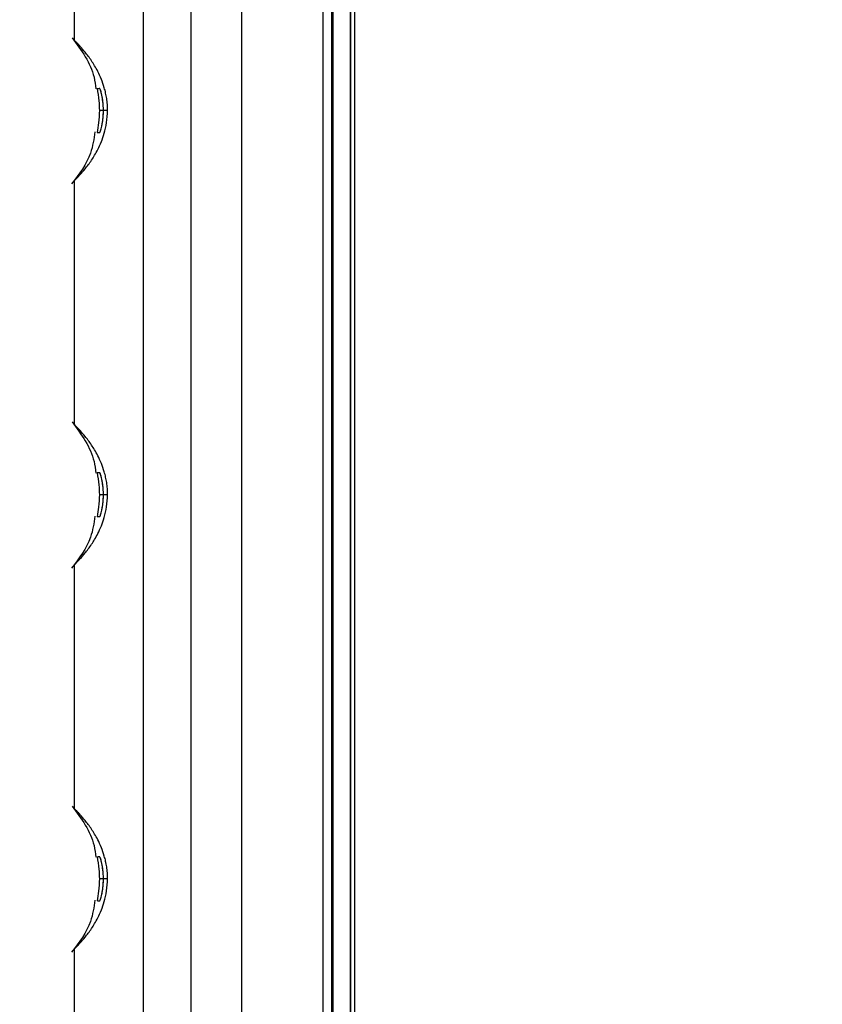
# Model space of a CAD drawing. Units: inches. Extents: x 0.3 to 16.7, y 0.1 to 10.9.
# Drawn here: x 4.5 to 4.9, y 4.5 to 5 of the extents above; entities that cross this region are included whole.
import ezdxf

# ---------------------------------------------------------------- set-up
doc = ezdxf.new("R2010")
doc.units = ezdxf.units.IN
doc.header["$MEASUREMENT"] = 0
doc.layers.add('FORMAT', color=7, linetype='Continuous')
doc.styles.add('SLDTEXTSTYLE2', font='TXT', dxfattribs={"width": 0.75})
doc.dimstyles.new('SLDDIMSTYLE0', dxfattribs={"dimtxt": 0.137795, "dimasz": 0.14, "dimexe": 0, "dimexo": 0.0625, "dimgap": 0.034449, "dimtad": 1, "dimdec": 6, "dimlfac": 2, "dimrnd": 1e-09, "dimzin": 12, "dimdsep": 46, "dimlunit": 5, "dimtxsty": 'SLDTEXTSTYLE2', "dimblk1": 'CLOSED', "dimblk2": 'CLOSED', "dimsah": 1, "dimcen": 0.09, "dimadec": 0, "dimazin": 3, "dimtfac": 1, "dimtofl": 0, "dimtmove": 0, "dimatfit": 3, "dimldrblk": 'CLOSED', "dimfxl": 1, "dimfrac": 2, "dimtolj": 1, "dimtzin": 12, "dimarcsym": 0})

# ---------------------------------------------------------------- blocks, each defined once
blk = doc.blocks.new('_Closed')
at = {"color": 0, "linetype": 'ByBlock', "lineweight": -2}
for p, q in [((-1, 0.166667), (0, 0)), ((-1, 0.166667), (-1, -0.166667)), ((0, 0), (-1, -0.166667)), ((0, 0), (-1, 0))]:
    blk.add_line(p, q, dxfattribs=at)
blk = doc.blocks.new('_D_1')
at = {"layer": 'FORMAT'}
for p, q in [((5.25643, 6.93159), (4.10577, 6.93159)), ((4.14514, 6.93159), (4.14514, 3.67564)), ((3.53801, 5.55692), (3.53801, 5.59891)), ((3.53801, 5.59891), (3.75676, 5.59891)), ((3.75676, 5.59891), (3.75676, 5.55692)), ((3.95081, 5.22832), (3.95081, 5.37052)), ((3.53801, 4.99694), (3.53801, 4.95496)), ((3.75676, 4.95496), (3.75676, 4.99694)), ((3.53801, 4.95496), (3.75676, 4.95496)), ((5.68224, 3.67564), (4.10577, 3.67564))]:
    blk.add_line(p, q, dxfattribs=at)
at = {"layer": 'FORMAT', "xscale": 0.14, "yscale": 0.14}
for p, rotation in [((4.14514, 6.93159, 0.02112), 90), ((4.14514, 3.67564, 0.02112), 270)]:
    blk.add_blockref('_Closed', p, dxfattribs=dict(at, rotation=rotation))
at = {"layer": 'FORMAT', "attachment_point": 1, "rotation": 90, "style": 'SLDTEXTSTYLE2'}
for s, insert, char_height in [('165.40', (3.57913, 4.99694), 0.137795), ('"', (3.86787, 5.39071), 0.1378), ('1', (3.7853, 5.24851), 0.1378), ('2', (3.96751, 5.24851), 0.1378), ('6', (3.86998, 5.10631), 0.1378)]:
    blk.add_mtext(s, dxfattribs=dict(at, insert=insert, char_height=char_height))

msp = doc.modelspace()

# ---------------------------------------------------------------- linework, layer by layer
at = {"color": 7, "linetype": 'Continuous', "lineweight": 25}
for p, q in [((4.69266703, 5.98004684), (4.69266701, 4.11907242)), ((4.69285601, 5.98004684), (4.69285599, 4.11846652)), ((4.69482451, 5.98004684), (4.69482449, 4.11215524)), ((4.68384912, 5.33002999), (4.68384911, 4.23169835)), ((4.67899911, 4.23166162), (4.67900293, 5.32362454)), ((4.55306534, 5.07384695), (4.55306534, 4.95081708)), ((4.5679105, 4.91523907), (4.56586061, 4.91523907)), ((4.57001454, 4.91523907), (4.5679105, 4.91523907)), ((4.55306534, 4.87966325), (4.55306534, 4.75663338)), ((4.56791051, 4.72105538), (4.56586062, 4.72105537)), ((4.57001454, 4.72105538), (4.56791051, 4.72105538)), ((4.55306535, 4.68547955), (4.55306535, 4.56244968)), ((4.56791051, 4.52687168), (4.56586062, 4.52687168)), ((4.57001455, 4.52687168), (4.56791051, 4.52687168)), ((4.55306535, 4.49129585), (4.55306535, 4.36826598))]:
    msp.add_line(p, q, dxfattribs=at)
at = {"color": 7, "linetype": 'Continuous', "lineweight": 25, "flags": 128}
for points in [[(4.61208573, 6.54324117), (4.61205954, 6.1300176), (4.61205856, 5.71679152), (4.6120627, 5.3035646), (4.61206275, 4.8903378), (4.61206323, 4.47711162), (4.61198705, 4.06394759)], [(4.68324138, 5.32580929), (4.68324139, 4.71310543), (4.68323937, 4.23169525)]]:
    msp.add_lwpolyline(points, dxfattribs=at)
at = {"color": 7, "linetype": 'Continuous', "lineweight": 25}
for points, knots in [([(4.588121, 4.06388432), (4.58809535, 4.07679809), (4.58811203, 4.08971187), (4.58810908, 4.11553943), (4.58810494, 4.15428076), (4.5880971, 4.2446772), (4.58808779, 4.42547009), (4.58808737, 4.58043543), (4.58808731, 4.8903661), (4.58808734, 5.09698655), (4.58808732, 5.71684789), (4.58806749, 6.13008879), (4.58811177, 6.54332968)], [0, 0, 0, 0, 0.015625, 0.015625, 0.03125, 0.0625, 0.125, 0.25, 0.25, 0.5, 0.5, 1, 1, 1, 1]), ([(4.63777576, 5.31739452), (4.6377743, 5.10847738), (4.63777212, 4.79510166), (4.63778113, 4.42949667), (4.63777801, 4.24669418), (4.63779864, 4.16182161), (4.63778724, 4.12264967), (4.63781432, 4.10295918), (4.63792296, 4.08337234), (4.63807692, 4.07031795), (4.63815268, 4.06389436)], [0, 0, 0, 0, 0.499997853, 0.749996779, 0.874996235, 0.937495951, 0.953120886, 0.96874575, 0.984620912, 1, 1, 1, 1]), ([(4.63777576, 5.31739452), (4.63777479, 5.10847738), (4.63777333, 4.79510167), (4.63777937, 4.42949667), (4.63778049, 4.24669418), (4.63779498, 4.16508593), (4.63779122, 4.13244263), (4.63778965, 4.11938533), (4.63781767, 4.10295499), (4.6379128, 4.08336805), (4.63807361, 4.07031372), (4.63815268, 4.06389436)], [0, 0, 0, 0, 0.499997837, 0.749996755, 0.874996207, 0.937495921, 0.945308394, 0.953120857, 0.968745725, 0.984630966, 1, 1, 1, 1]), ([(4.55210416, 4.95203776), (4.5567671, 4.94570611), (4.56264004, 4.93773142), (4.56384794, 4.9281473), (4.56409681, 4.92617266)], [0, 0, 0, 0, 0.79396822, 1, 1, 1, 1]), ([(4.57001454, 4.91523907), (4.57000891, 4.91574658), (4.5699976, 4.91676752), (4.56990634, 4.91829721), (4.56976062, 4.91982833), (4.56949648, 4.92179689), (4.56904791, 4.92416689), (4.56818038, 4.92751259), (4.56683863, 4.93128319), (4.5646101, 4.93604841), (4.56168186, 4.94082407), (4.55764388, 4.94611281), (4.55402916, 4.94989974), (4.55306539, 4.95081713), (4.55306534, 4.9508172), (4.55306534, 4.9508172)], [0, 0, 0, 0, 0.01535453, 0.030888537, 0.046736562, 0.06302558, 0.093873916, 0.126253072, 0.185390219, 0.251966735, 0.368597431, 0.502181116, 0.750575725, 0.999979818, 1, 1, 1, 1]), ([(4.56468108, 4.92636018), (4.56505961, 4.92429529), (4.56573405, 4.92061625), (4.56582202, 4.91687884), (4.56586061, 4.91523907)], [0, 0, 0, 0, 0.56125762, 1, 1, 1, 1]), ([(4.56603759, 4.92629313), (4.56583048, 4.92628952), (4.56541638, 4.92628229), (4.56500996, 4.9262752), (4.56474703, 4.92627061), (4.56471515, 4.92627005), (4.56469921, 4.92626977)], [0, 0, 0, 0, 0.250175387, 0.500200473, 0.750125307, 1, 1, 1, 1]), ([(4.56603759, 4.92629313), (4.56583073, 4.92628952), (4.56541695, 4.9262823), (4.5650109, 4.92627522), (4.56474807, 4.92627064), (4.56471621, 4.92627009), (4.56470028, 4.92626981)], [0, 0, 0, 0, 0.249912463, 0.499899943, 0.749937459, 1, 1, 1, 1]), ([(4.5679105, 4.91523907), (4.56790361, 4.91571936), (4.56788909, 4.91673093), (4.56778496, 4.91829418), (4.5676222, 4.91993337), (4.56739548, 4.92158295), (4.56702689, 4.92351886), (4.56660283, 4.9251875), (4.56622794, 4.92615562), (4.56609464, 4.92625191), (4.56603759, 4.92629313)], [0, 0, 0, 0, 0.082430972, 0.173615678, 0.273649199, 0.382596643, 0.500501195, 0.708929841, 0.875413678, 1, 1, 1, 1]), ([(4.5679105, 4.91523907), (4.56790539, 4.91571954), (4.56789515, 4.91668184), (4.56781301, 4.91810836), (4.56766556, 4.91971851), (4.56742798, 4.92144239), (4.56710596, 4.92312021), (4.56676718, 4.92449657), (4.56645394, 4.92550679), (4.56618918, 4.9261727), (4.56608795, 4.92625312), (4.56603759, 4.92629313)], [0, 0, 0, 0, 0.082401852, 0.165039852, 0.249418493, 0.375208147, 0.50001965, 0.624692973, 0.749890199, 0.875570843, 1, 1, 1, 1]), ([(4.55306764, 4.87966325), (4.55334408, 4.87992604), (4.55389651, 4.88045122), (4.55765612, 4.8843794), (4.56169538, 4.88966368), (4.56461952, 4.8944528), (4.56684817, 4.89920927), (4.56842846, 4.90369186), (4.5697106, 4.90898586), (4.56991335, 4.91315727), (4.57001454, 4.91523907)], [0, 0, 0, 0, 0.249127072, 0.497866841, 0.632430869, 0.74888532, 0.815181421, 0.874135465, 0.937185499, 1, 1, 1, 1]), ([(4.56586061, 4.91523907), (4.56579797, 4.91315075), (4.56568583, 4.90941215), (4.56498877, 4.90573924), (4.56468108, 4.90411796)], [0, 0, 0, 0, 0.558583969, 1, 1, 1, 1]), ([(4.56603759, 4.90418501), (4.56606591, 4.90419763), (4.56612869, 4.9042256), (4.56628807, 4.90449341), (4.56650248, 4.90503838), (4.56677654, 4.90598232), (4.56716047, 4.90757434), (4.5675551, 4.90986918), (4.56784618, 4.91261213), (4.56789022, 4.91441073), (4.5679105, 4.91523907)], [0, 0, 0, 0, 0.069792358, 0.15472649, 0.254850957, 0.370198689, 0.500795236, 0.691704032, 0.858015232, 1, 1, 1, 1]), ([(4.56603759, 4.90418501), (4.56606912, 4.90420271), (4.5661322, 4.90423812), (4.56628002, 4.90453624), (4.56648897, 4.90508408), (4.56676924, 4.90599007), (4.56710632, 4.90736029), (4.56742822, 4.90903547), (4.56769252, 4.91096864), (4.56787528, 4.91306147), (4.56789884, 4.91451801), (4.5679105, 4.91523907)], [0, 0, 0, 0, 0.083146356, 0.166317164, 0.251002491, 0.376201478, 0.500503378, 0.62477138, 0.75044825, 0.876459906, 1, 1, 1, 1]), ([(4.56361039, 4.90443498), (4.56308395, 4.90078842), (4.5616732, 4.89101647), (4.55562403, 4.88307967), (4.5518322, 4.87810462)], [0, 0, 0, 0, 0.373166202, 1, 1, 1, 1]), ([(4.56469921, 4.90420837), (4.56471515, 4.90420809), (4.56474703, 4.90420754), (4.56500996, 4.90420295), (4.56541638, 4.90419585), (4.56583048, 4.90418863), (4.56603759, 4.90418501)], [0, 0, 0, 0, 0.249874693, 0.499799527, 0.749824613, 1, 1, 1, 1]), ([(4.56470028, 4.90420834), (4.56471621, 4.90420806), (4.56474808, 4.9042075), (4.5650109, 4.90420292), (4.56541695, 4.90419584), (4.56583073, 4.90418862), (4.56603759, 4.90418501)], [0, 0, 0, 0, 0.250062541, 0.500100057, 0.750087537, 1, 1, 1, 1]), ([(4.55210417, 4.75785406), (4.5567671, 4.75152241), (4.56264005, 4.74354772), (4.56384795, 4.7339636), (4.56409681, 4.73198896)], [0, 0, 0, 0, 0.79396822, 1, 1, 1, 1]), ([(4.57001454, 4.72105538), (4.57000892, 4.72156288), (4.56999761, 4.72258382), (4.56990634, 4.72411351), (4.56976063, 4.72564463), (4.56949648, 4.7276132), (4.56904791, 4.72998319), (4.56818038, 4.73332889), (4.56683864, 4.73709949), (4.5646101, 4.74186472), (4.56168186, 4.74664037), (4.55764388, 4.75192911), (4.55402916, 4.75571604), (4.5530654, 4.75663344), (4.55306534, 4.7566335), (4.55306534, 4.7566335)], [0, 0, 0, 0, 0.01535453, 0.030888537, 0.046736562, 0.06302558, 0.093873916, 0.126253072, 0.185390219, 0.251966735, 0.368597431, 0.502181116, 0.750575725, 0.999979818, 1, 1, 1, 1]), ([(4.56468108, 4.73217648), (4.56505961, 4.73011159), (4.56573405, 4.72643255), (4.56582202, 4.72269514), (4.56586062, 4.72105537)], [0, 0, 0, 0, 0.5612576197, 1, 1, 1, 1]), ([(4.5660376, 4.73210943), (4.56583048, 4.73210582), (4.56541639, 4.73209859), (4.56500997, 4.7320915), (4.56474703, 4.73208691), (4.56471516, 4.73208635), (4.56469922, 4.73208607)], [0, 0, 0, 0, 0.250175387, 0.500200473, 0.750125307, 1, 1, 1, 1]), ([(4.5660376, 4.73210943), (4.56583074, 4.73210582), (4.56541696, 4.7320986), (4.56501091, 4.73209152), (4.56474808, 4.73208694), (4.56471622, 4.73208639), (4.56470028, 4.73208611)], [0, 0, 0, 0, 0.249912463, 0.499899943, 0.749937459, 1, 1, 1, 1]), ([(4.56791051, 4.72105538), (4.56790361, 4.72153566), (4.56788909, 4.72254724), (4.56778497, 4.72411048), (4.56762221, 4.72574967), (4.56739549, 4.72739925), (4.5670269, 4.72933516), (4.56660284, 4.73100381), (4.56622794, 4.73197192), (4.56609465, 4.73206822), (4.5660376, 4.73210943)], [0, 0, 0, 0, 0.082430972, 0.173615678, 0.273649199, 0.382596643, 0.500501195, 0.708929841, 0.875413678, 1, 1, 1, 1]), ([(4.56791051, 4.72105538), (4.56790539, 4.72153584), (4.56789515, 4.72249814), (4.56781301, 4.72392466), (4.56766556, 4.72553481), (4.56742799, 4.72725869), (4.56710597, 4.72893651), (4.56676718, 4.73031287), (4.56645394, 4.73132309), (4.56618918, 4.731989), (4.56608796, 4.73206942), (4.5660376, 4.73210943)], [0, 0, 0, 0, 0.082401852, 0.165039852, 0.249418493, 0.375208147, 0.50001965, 0.624692973, 0.749890199, 0.875570843, 1, 1, 1, 1]), ([(4.55306765, 4.68547955), (4.55334408, 4.68574234), (4.55389652, 4.68626752), (4.55765613, 4.6901957), (4.56169539, 4.69547998), (4.56461953, 4.7002691), (4.56684817, 4.70502557), (4.56842846, 4.70950816), (4.56971061, 4.71480216), (4.56991336, 4.71897357), (4.57001454, 4.72105538)], [0, 0, 0, 0, 0.249127072, 0.497866841, 0.632430869, 0.74888532, 0.815181421, 0.874135465, 0.937185499, 1, 1, 1, 1]), ([(4.56586062, 4.72105537), (4.56579798, 4.71896705), (4.56568584, 4.71522846), (4.56498878, 4.71155555), (4.56468108, 4.70993426)], [0, 0, 0, 0, 0.558583969, 1, 1, 1, 1]), ([(4.5660376, 4.71000131), (4.56606592, 4.71001393), (4.5661287, 4.7100419), (4.56628808, 4.71030971), (4.56650248, 4.71085468), (4.56677654, 4.71179862), (4.56716048, 4.71339064), (4.5675551, 4.71568548), (4.56784618, 4.71842843), (4.56789022, 4.72022704), (4.56791051, 4.72105538)], [0, 0, 0, 0, 0.0697923583, 0.1547264898, 0.2548509567, 0.3701986893, 0.5007952364, 0.6917040319, 0.8580152318, 1, 1, 1, 1]), ([(4.5660376, 4.71000131), (4.56606913, 4.71001901), (4.5661322, 4.71005442), (4.56628003, 4.71035254), (4.56648898, 4.71090039), (4.56676925, 4.71180637), (4.56710633, 4.71317659), (4.56742822, 4.71485177), (4.56769252, 4.71678494), (4.56787528, 4.71887777), (4.56789884, 4.72033431), (4.56791051, 4.72105538)], [0, 0, 0, 0, 0.083146356, 0.166317164, 0.251002491, 0.376201478, 0.500503378, 0.62477138, 0.75044825, 0.876459906, 1, 1, 1, 1]), ([(4.56361039, 4.71025128), (4.56308395, 4.70660472), (4.56167321, 4.69683277), (4.55562403, 4.68889597), (4.55183221, 4.68392092)], [0, 0, 0, 0, 0.373166202, 1, 1, 1, 1]), ([(4.56469922, 4.71002467), (4.56471516, 4.7100244), (4.56474703, 4.71002384), (4.56500997, 4.71001925), (4.56541639, 4.71001216), (4.56583048, 4.71000493), (4.5660376, 4.71000131)], [0, 0, 0, 0, 0.249874693, 0.499799527, 0.749824613, 1, 1, 1, 1]), ([(4.56470028, 4.71002464), (4.56471622, 4.71002436), (4.56474808, 4.71002381), (4.56501091, 4.71001922), (4.56541696, 4.71001214), (4.56583074, 4.71000492), (4.5660376, 4.71000131)], [0, 0, 0, 0, 0.250062541, 0.500100057, 0.750087537, 1, 1, 1, 1]), ([(4.55210417, 4.56367036), (4.55676711, 4.55733871), (4.56264005, 4.54936403), (4.56384795, 4.5397799), (4.56409682, 4.53780526)], [0, 0, 0, 0, 0.79396822, 1, 1, 1, 1]), ([(4.57001455, 4.52687168), (4.57000892, 4.52737918), (4.56999761, 4.52840012), (4.56990635, 4.52992981), (4.56976063, 4.53146093), (4.56949649, 4.5334295), (4.56904792, 4.53579949), (4.56818039, 4.5391452), (4.56683864, 4.54291579), (4.56461011, 4.54768102), (4.56168187, 4.55245667), (4.55764389, 4.55774541), (4.55402917, 4.56153235), (4.5530654, 4.56244974), (4.55306535, 4.5624498), (4.55306535, 4.5624498)], [0, 0, 0, 0, 0.01535453, 0.030888537, 0.046736562, 0.06302558, 0.093873916, 0.126253072, 0.185390219, 0.251966735, 0.368597431, 0.502181116, 0.750575725, 0.999979818, 1, 1, 1, 1]), ([(4.56468109, 4.53799278), (4.56505962, 4.53592789), (4.56573406, 4.53224886), (4.56582203, 4.52851144), (4.56586062, 4.52687168)], [0, 0, 0, 0, 0.56125762, 1, 1, 1, 1]), ([(4.5660376, 4.53792574), (4.56583049, 4.53792212), (4.56541639, 4.53791489), (4.56500997, 4.5379078), (4.56474704, 4.53790321), (4.56471516, 4.53790265), (4.56469922, 4.53790237)], [0, 0, 0, 0, 0.250175387, 0.500200473, 0.750125307, 1, 1, 1, 1]), ([(4.5660376, 4.53792574), (4.56583074, 4.53792213), (4.56541696, 4.53791491), (4.56501091, 4.53790783), (4.56474808, 4.53790324), (4.56471622, 4.53790269), (4.56470029, 4.53790241)], [0, 0, 0, 0, 0.249912463, 0.499899943, 0.749937459, 1, 1, 1, 1]), ([(4.56791051, 4.52687168), (4.56790362, 4.52735196), (4.5678891, 4.52836354), (4.56778497, 4.52992679), (4.56762221, 4.53156597), (4.56739549, 4.53321555), (4.5670269, 4.53515146), (4.56660284, 4.53682011), (4.56622795, 4.53778822), (4.56609465, 4.53788452), (4.5660376, 4.53792574)], [0, 0, 0, 0, 0.082430972, 0.173615678, 0.273649199, 0.382596643, 0.500501195, 0.708929841, 0.875413678, 1, 1, 1, 1]), ([(4.56791051, 4.52687168), (4.5679054, 4.52735214), (4.56789516, 4.52831445), (4.56781302, 4.52974096), (4.56766557, 4.53135111), (4.56742799, 4.53307499), (4.56710597, 4.53475281), (4.56676719, 4.53612917), (4.56645395, 4.53713939), (4.56618919, 4.5378053), (4.56608796, 4.53788573), (4.5660376, 4.53792574)], [0, 0, 0, 0, 0.082401852, 0.165039852, 0.249418493, 0.375208147, 0.50001965, 0.624692973, 0.749890199, 0.875570843, 1, 1, 1, 1]), ([(4.55306765, 4.49129585), (4.55334409, 4.49155864), (4.55389652, 4.49208382), (4.55765613, 4.496012), (4.56169539, 4.50129628), (4.56461953, 4.5060854), (4.56684818, 4.51084187), (4.56842847, 4.51532446), (4.56971061, 4.52061847), (4.56991336, 4.52478988), (4.57001455, 4.52687168)], [0, 0, 0, 0, 0.249127072, 0.497866841, 0.632430869, 0.74888532, 0.815181421, 0.874135465, 0.937185499, 1, 1, 1, 1]), ([(4.56586062, 4.52687168), (4.56579799, 4.52478336), (4.56568584, 4.52104476), (4.56498878, 4.51737185), (4.56468109, 4.51575057)], [0, 0, 0, 0, 0.558583969, 1, 1, 1, 1]), ([(4.5660376, 4.51581761), (4.56606592, 4.51583023), (4.5661287, 4.5158582), (4.56628808, 4.51612601), (4.56650249, 4.51667098), (4.56677655, 4.51761492), (4.56716048, 4.51920694), (4.56755511, 4.52150178), (4.56784619, 4.52424474), (4.56789023, 4.52604334), (4.56791051, 4.52687168)], [0, 0, 0, 0, 0.069792358, 0.15472649, 0.254850957, 0.370198689, 0.500795236, 0.691704032, 0.858015232, 1, 1, 1, 1]), ([(4.5660376, 4.51581761), (4.56606913, 4.51583532), (4.56613221, 4.51587072), (4.56628003, 4.51616884), (4.56648898, 4.51671669), (4.56676925, 4.51762268), (4.56710633, 4.5189929), (4.56742823, 4.52066807), (4.56769253, 4.52260124), (4.56787529, 4.52469407), (4.56789885, 4.52615062), (4.56791051, 4.52687168)], [0, 0, 0, 0, 0.083146356, 0.1663171638, 0.2510024908, 0.3762014778, 0.5005033785, 0.6247713796, 0.7504482496, 0.8764599057, 1, 1, 1, 1]), ([(4.5636104, 4.51606758), (4.56308396, 4.51242102), (4.56167321, 4.50264907), (4.55562404, 4.49471227), (4.55183221, 4.48973722)], [0, 0, 0, 0, 0.373166202, 1, 1, 1, 1]), ([(4.56469922, 4.51584098), (4.56471516, 4.5158407), (4.56474704, 4.51584014), (4.56500997, 4.51583555), (4.56541639, 4.51582846), (4.56583049, 4.51582123), (4.5660376, 4.51581761)], [0, 0, 0, 0, 0.249874693, 0.499799527, 0.749824613, 1, 1, 1, 1]), ([(4.56470029, 4.51584094), (4.56471622, 4.51584066), (4.56474809, 4.51584011), (4.56501091, 4.51583553), (4.56541696, 4.51582845), (4.56583074, 4.51582122), (4.5660376, 4.51581761)], [0, 0, 0, 0, 0.250062541, 0.500100057, 0.750087537, 1, 1, 1, 1])]:
    msp.add_open_spline(points, degree=3, knots=knots, dxfattribs=at)

# ---------------------------------------------------------------- dimensions: what is measured, and where the dimension line sits
at = {"layer": 'FORMAT'}
dim = msp.add_linear_dim(base=(4.14514039, 3.67564264), p1=(5.29579887, 6.93158761), p2=(5.7216087, 3.67564264), angle=90, dimstyle='SLDDIMSTYLE0', dxfattribs=at)
dim.commit()
dim.dimension.update_dxf_attribs({"geometry": '_D_1', "text_midpoint": (4.14514039, 5.27693223), "dimtype": 160})

doc.saveas('drawing.dxf')
